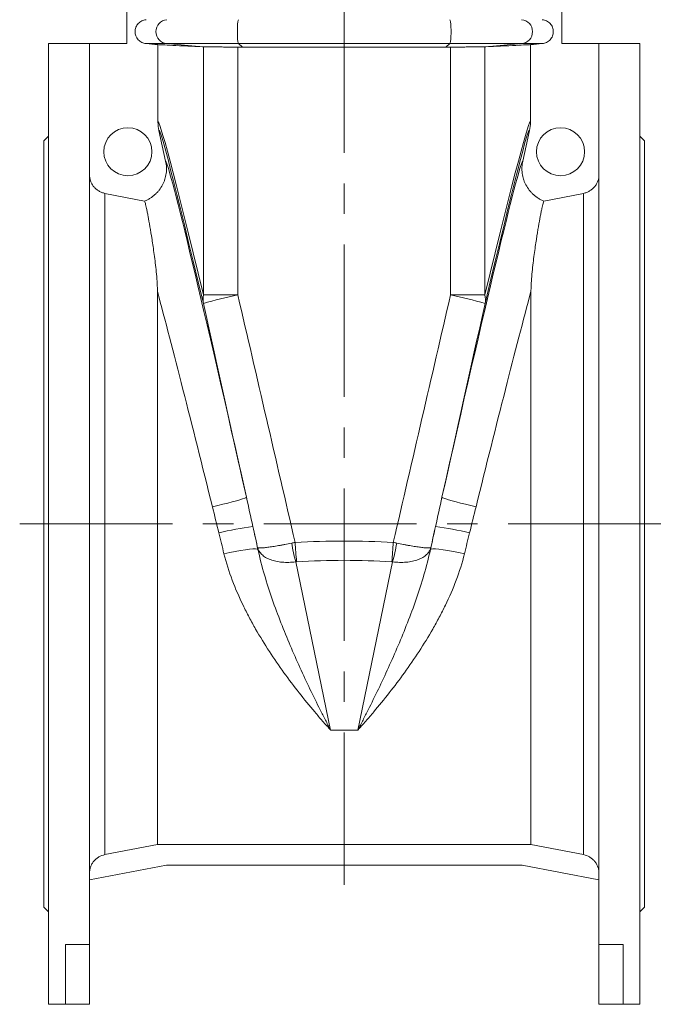
# Model space of a CAD drawing. Units: millimetres. Extents: x 5 to 589, y 5 to 415.
# Drawn here: x 160 to 214, y 186 to 268 of the extents above; entities that cross this region are included whole.
import ezdxf

# ---------------------------------------------------------------- set-up
doc = ezdxf.new("R2010")
doc.units = ezdxf.units.MM
doc.linetypes.add('CENTERX2', pattern=[20.32, 12.7, -2.54, 2.54, -2.54])
doc.layers.add('FORMAT', color=7, linetype='Continuous')

msp = doc.modelspace()

# ---------------------------------------------------------------- linework, layer by layer
at = {"color": 7, "linetype": 'Continuous', "lineweight": 15}
for p, q in [((169.002, 278.846), (169.002, 266.283)), ((205.202, 278.846), (205.202, 266.283)), ((165.902, 266.283), (162.502, 266.283)), ((162.502, 266.283), (162.502, 186.283)), ((165.902, 266.283), (165.902, 266.274)), ((169.002, 266.283), (165.902, 266.283)), ((165.902, 191.267), (165.902, 266.274)), ((171.605, 259.754), (171.605, 266.2)), ((195.555, 265.991), (178.648, 265.991)), ((202.599, 259.754), (202.599, 266.2)), ((205.202, 266.283), (208.302, 266.283)), ((211.702, 266.283), (208.302, 266.283)), ((208.302, 266.283), (208.302, 266.274)), ((208.302, 191.267), (208.302, 266.274)), ((211.702, 266.283), (211.702, 186.283)), ((162.502, 258.583), (162.102, 258.183)), ((171.683, 259.038), (172.246, 256.497)), ((202.52, 259.038), (201.957, 256.497)), ((212.102, 258.183), (211.702, 258.583)), ((162.102, 258.183), (162.102, 194.383)), ((212.102, 258.183), (212.102, 194.383)), ((167.196, 253.818), (170.494, 253.177)), ((207.007, 253.818), (203.71, 253.177)), ((171.561, 199.597), (171.561, 245.659)), ((202.643, 199.597), (202.643, 245.659)), ((171.561, 199.597), (167.196, 198.748)), ((202.643, 199.597), (171.561, 199.597)), ((202.643, 199.597), (207.007, 198.748)), ((165.902, 196.639), (172.302, 197.883)), ((172.302, 197.883), (201.902, 197.883)), ((208.302, 196.639), (201.902, 197.883)), ((162.102, 194.383), (162.502, 193.983)), ((211.702, 193.983), (212.102, 194.383)), ((163.902, 191.267), (165.902, 191.267)), ((163.902, 186.283), (163.902, 191.267)), ((165.902, 186.283), (165.902, 191.267)), ((210.302, 191.267), (208.302, 191.267)), ((208.302, 186.283), (208.302, 191.267)), ((210.302, 186.283), (210.302, 191.267)), ((162.502, 186.283), (163.902, 186.283)), ((163.902, 186.283), (165.902, 186.283)), ((210.302, 186.283), (208.302, 186.283)), ((210.302, 186.283), (211.702, 186.283))]:
    msp.add_line(p, q, dxfattribs=at)
at = {"color": 8, "linetype": 'Continuous', "lineweight": 0}
for p, q in [((172.34, 266.287), (170.616, 266.287)), ((178.304, 266.287), (172.34, 266.287)), ((175.316, 266.025), (172.34, 266.287)), ((175.408, 245.353), (175.408, 266.022)), ((178.253, 245.353), (178.253, 265.993)), ((178.304, 266.287), (195.899, 266.287)), ((178.648, 265.991), (178.304, 266.287)), ((195.555, 265.991), (195.899, 266.287)), ((195.899, 266.287), (201.863, 266.287)), ((195.95, 245.353), (195.95, 265.993)), ((198.795, 245.353), (198.795, 266.022)), ((198.888, 266.025), (201.863, 266.287)), ((201.863, 266.287), (203.587, 266.287)), ((167.196, 198.748), (167.196, 253.818)), ((207.007, 198.748), (207.007, 253.818)), ((178.253, 245.353), (175.408, 245.353)), ((195.95, 245.353), (198.795, 245.353)), ((179.893, 224.322), (179.926, 224.159)), ((194.311, 224.322), (194.277, 224.159)), ((185.965, 209.121), (183.069, 223.133)), ((188.238, 209.121), (191.134, 223.133)), ((188.238, 209.121), (185.965, 209.121))]:
    msp.add_line(p, q, dxfattribs=at)
at = {"color": 8, "linetype": 'Continuous', "lineweight": 0, "flags": 128}
for points in [[(178.304, 266.287), (178.278, 266.346), (178.254, 266.473), (178.234, 266.659), (178.22, 266.889), (178.212, 267.149), (178.212, 267.418), (178.22, 267.677), (178.234, 267.908), (178.254, 268.093), (178.278, 268.22), (178.304, 268.279)], [(195.899, 266.287), (195.926, 266.346), (195.95, 266.473), (195.97, 266.659), (195.984, 266.889), (195.991, 267.149), (195.991, 267.418), (195.984, 267.677), (195.97, 267.908), (195.95, 268.093), (195.926, 268.22), (195.899, 268.279)], [(176.134, 227.721), (176.575, 227.821), (177.005, 227.923), (177.414, 228.023), (177.792, 228.119), (178.13, 228.21), (178.418, 228.293), (178.651, 228.365), (178.822, 228.425), (178.927, 228.473), (178.964, 228.505)], [(198.07, 227.721), (197.628, 227.821), (197.198, 227.923), (196.789, 228.023), (196.411, 228.119), (196.074, 228.21), (195.785, 228.293), (195.553, 228.365), (195.381, 228.425), (195.276, 228.473), (195.239, 228.505)], [(177.096, 223.801), (177.576, 223.902), (178.042, 223.992), (178.481, 224.069), (178.88, 224.13), (179.227, 224.174), (179.513, 224.2), (179.728, 224.205), (179.867, 224.192), (179.926, 224.159)], [(197.108, 223.801), (196.627, 223.902), (196.161, 223.992), (195.722, 224.069), (195.323, 224.13), (194.976, 224.174), (194.691, 224.2), (194.475, 224.205), (194.336, 224.192), (194.277, 224.159)]]:
    msp.add_lwpolyline(points, dxfattribs=at)
at = {"color": 7, "linetype": 'Continuous', "lineweight": 15, "flags": 128}
for points in [[(170.616, 266.287), (171.348, 266.223), (171.605, 266.2)], [(203.587, 266.287), (202.856, 266.223), (202.599, 266.2)]]:
    msp.add_lwpolyline(points, dxfattribs=at)
at = {"color": 7, "linetype": 'Continuous', "lineweight": 15}
for centre in [(169.102, 257.283), (205.102, 257.283)]:
    msp.add_circle(centre, 2, dxfattribs=at)
at = {"color": 8, "linetype": 'Continuous', "lineweight": 0}
for centre, radius, start, end in [((172.432, 267.283), 1, 95.29775, 264.70225), ((201.771, 267.283), 1, 275.29775, 84.70225), ((176.929, 244.94), 1.576, 164.80584, 191.01514), ((184.269, 215.041), 30.903, 101.2263, 106.71303), ((189.934, 215.041), 30.903, 73.28697, 78.7737), ((197.274, 244.94), 1.576, 348.98486, 15.19416), ((183.065, 200.01), 26.312, 97.77999, 104.06113), ((191.139, 200.01), 26.312, 75.93887, 82.22001), ((197.454, 227.046), 14.907, 189.08079, 195.21477), ((223.8, 227.052), 40.848, 183.23298, 185.49368), ((150.404, 227.052), 40.848, 354.50632, 356.76702), ((176.749, 227.046), 14.907, 344.78523, 350.91921)]:
    msp.add_arc(centre, radius, start, end, dxfattribs=at)
for centre, major_axis, ratio, start_param, end_param in [((291.502, -266.248), (-119.883, 526.032), 0.003873, 6.047523, 6.29309), ((82.702, -266.248), (119.883, 526.032), 0.003873, 6.27328, 6.518848), ((288.28, -266.962), (-116.583, 526.032), 0.003777, 6.047568, 6.293429), ((85.923, -266.962), (116.583, 526.032), 0.003777, 6.272941, 6.518802), ((178.789, 226.911), (-6.564, 29.6), 0.017041, 4.762504, 6.248975), ((195.414, 226.911), (6.564, 29.6), 0.017041, 0.03421, 1.520681), ((175.959, 226.283), (-6.565, 26.7), 0.018691, 4.761688, 5.519833), ((187.102, 200.606), (-83.288, 360.914), 0.003917, 4.778428, 4.83579), ((187.102, 200.606), (83.288, 360.914), 0.003917, 1.447396, 1.504758), ((198.245, 226.283), (6.565, 26.7), 0.018691, 0.763352, 1.521498), ((183.88, 199.891), (-79.988, 360.914), 0.003777, 4.790917, 4.835857), ((190.323, 199.891), (79.988, 360.914), 0.003777, 1.447329, 1.492269), ((175.959, 226.283), (-6.565, 26.7), 0.018691, 4.614705, 4.679723), ((183.88, 199.891), (-79.988, 360.914), 0.003777, 4.779296, 4.784177), ((178.789, 226.911), (-6.564, 29.6), 0.017041, 4.615522, 4.680539), ((195.414, 226.911), (6.564, 29.6), 0.017041, 1.602646, 1.667664), ((190.323, 199.891), (79.988, 360.914), 0.003777, 1.499008, 1.503889), ((198.245, 226.283), (6.565, 26.7), 0.018691, 1.603463, 1.66848), ((187.102, 128.57), (0, 96.294), 0.865062, 6.23412, 6.332251), ((187.102, 126.963), (0, 96.294), 0.8391, 6.23412, 6.332251)]:
    msp.add_ellipse(centre, major_axis=major_axis, ratio=ratio, start_param=start_param, end_param=end_param, dxfattribs=at)
at = {"color": 7, "linetype": 'Continuous', "lineweight": 15}
for points, knots in [([(170.616, 268.279), (170.555, 268.274), (170.494, 268.263), (170.375, 268.23), (170.316, 268.207), (170.206, 268.153), (170.153, 268.121), (170.053, 268.046), (170.008, 268.004), (169.925, 267.914), (169.887, 267.864), (169.821, 267.759), (169.794, 267.704), (169.749, 267.589), (169.732, 267.529), (169.709, 267.407), (169.703, 267.346), (169.703, 267.222), (169.709, 267.16), (169.731, 267.039), (169.748, 266.979), (169.815, 266.806), (169.883, 266.698), (170.008, 266.562), (170.053, 266.52), (170.152, 266.446), (170.206, 266.413), (170.316, 266.359), (170.374, 266.337), (170.494, 266.303), (170.555, 266.292), (170.616, 266.287)], [0, 0, 0, 0, 0.0625, 0.0625, 0.125, 0.125, 0.1875, 0.1875, 0.25, 0.25, 0.3125, 0.3125, 0.375, 0.375, 0.4375, 0.4375, 0.5, 0.5, 0.5625, 0.5625, 0.625, 0.625, 0.75, 0.75, 0.8125, 0.8125, 0.875, 0.875, 0.9375, 0.9375, 1, 1, 1, 1]), ([(203.587, 268.279), (203.649, 268.274), (203.709, 268.263), (203.829, 268.23), (203.887, 268.207), (203.998, 268.153), (204.05, 268.121), (204.15, 268.046), (204.196, 268.004), (204.279, 267.914), (204.316, 267.864), (204.382, 267.759), (204.41, 267.704), (204.454, 267.589), (204.472, 267.529), (204.494, 267.407), (204.5, 267.346), (204.5, 267.222), (204.495, 267.16), (204.472, 267.039), (204.455, 266.979), (204.388, 266.806), (204.321, 266.698), (204.196, 266.562), (204.15, 266.52), (204.051, 266.446), (203.998, 266.413), (203.887, 266.359), (203.83, 266.337), (203.71, 266.303), (203.649, 266.292), (203.587, 266.287)], [0, 0, 0, 0, 0.0625, 0.0625, 0.125, 0.125, 0.1875, 0.1875, 0.25, 0.25, 0.3125, 0.3125, 0.375, 0.375, 0.4375, 0.4375, 0.5, 0.5, 0.5625, 0.5625, 0.625, 0.625, 0.75, 0.75, 0.8125, 0.8125, 0.875, 0.875, 0.9375, 0.9375, 1, 1, 1, 1]), ([(171.605, 266.2), (171.622, 266.2), (171.713, 266.195), (172.041, 266.18), (172.515, 266.157), (173.279, 266.121), (174.187, 266.078), (174.714, 266.053), (175.316, 266.025)], [0, 0, 0, 0, 0.25, 0.25, 0.5, 0.75, 0.75, 1, 1, 1, 1]), ([(175.408, 266.022), (175.45, 266.022), (175.504, 266.021), (175.602, 266.02), (175.638, 266.019), (175.715, 266.019), (175.757, 266.018), (175.889, 266.017), (175.987, 266.016), (176.202, 266.013), (176.319, 266.012), (176.51, 266.01), (176.575, 266.01), (176.709, 266.008), (176.778, 266.008), (176.988, 266.005), (177.135, 266.004), (177.364, 266.002), (177.442, 266.001), (177.6, 265.999), (177.68, 265.998), (177.922, 265.996), (178.086, 265.994), (178.253, 265.993)], [0, 0, 0, 0, 0.125, 0.125, 0.1875, 0.1875, 0.25, 0.25, 0.375, 0.375, 0.5, 0.5, 0.5625, 0.5625, 0.625, 0.625, 0.75, 0.75, 0.8125, 0.8125, 0.875, 0.875, 1, 1, 1, 1]), ([(198.795, 266.022), (198.753, 266.022), (198.699, 266.021), (198.601, 266.02), (198.565, 266.019), (198.488, 266.019), (198.447, 266.018), (198.314, 266.017), (198.216, 266.016), (198.001, 266.013), (197.884, 266.012), (197.694, 266.01), (197.628, 266.01), (197.494, 266.008), (197.426, 266.008), (197.215, 266.005), (197.069, 266.004), (196.839, 266.002), (196.761, 266.001), (196.603, 265.999), (196.523, 265.998), (196.281, 265.996), (196.117, 265.994), (195.95, 265.993)], [0, 0, 0, 0, 0.125, 0.125, 0.1875, 0.1875, 0.25, 0.25, 0.375, 0.375, 0.5, 0.5, 0.5625, 0.5625, 0.625, 0.625, 0.75, 0.75, 0.8125, 0.8125, 0.875, 0.875, 1, 1, 1, 1]), ([(202.599, 266.2), (202.581, 266.2), (202.49, 266.195), (202.162, 266.18), (201.688, 266.157), (200.925, 266.121), (200.016, 266.078), (199.489, 266.053), (198.888, 266.025)], [0, 0, 0, 0, 0.25, 0.25, 0.5, 0.75, 0.75, 1, 1, 1, 1]), ([(172.246, 256.497), (172.284, 256.329), (172.305, 256.161), (172.316, 255.907), (172.316, 255.823), (172.308, 255.653), (172.301, 255.567), (172.267, 255.313), (172.229, 255.147), (172.152, 254.905), (172.123, 254.826), (172.057, 254.669), (172.02, 254.591), (171.9, 254.364), (171.808, 254.222), (171.652, 254.021), (171.597, 253.956), (171.481, 253.832), (171.42, 253.771), (171.23, 253.6), (171.094, 253.498), (170.878, 253.364), (170.804, 253.322), (170.652, 253.244), (170.574, 253.209), (170.494, 253.177)], [0, 0, 0, 0, 0.125, 0.125, 0.1875, 0.1875, 0.25, 0.25, 0.375, 0.375, 0.4375, 0.4375, 0.5, 0.5, 0.625, 0.625, 0.6875, 0.6875, 0.75, 0.75, 0.875, 0.875, 0.9375, 0.9375, 1, 1, 1, 1]), ([(201.957, 256.497), (201.92, 256.329), (201.898, 256.161), (201.887, 255.907), (201.887, 255.823), (201.895, 255.653), (201.902, 255.567), (201.937, 255.313), (201.974, 255.147), (202.051, 254.905), (202.081, 254.826), (202.147, 254.669), (202.183, 254.591), (202.303, 254.364), (202.395, 254.222), (202.551, 254.021), (202.606, 253.956), (202.722, 253.832), (202.784, 253.771), (202.974, 253.6), (203.109, 253.498), (203.325, 253.364), (203.399, 253.322), (203.551, 253.244), (203.63, 253.209), (203.71, 253.177)], [0, 0, 0, 0, 0.125, 0.125, 0.1875, 0.1875, 0.25, 0.25, 0.375, 0.375, 0.4375, 0.4375, 0.5, 0.5, 0.625, 0.625, 0.6875, 0.6875, 0.75, 0.75, 0.875, 0.875, 0.9375, 0.9375, 1, 1, 1, 1]), ([(167.196, 253.818), (167.105, 253.836), (167.017, 253.861), (166.846, 253.927), (166.763, 253.967), (166.604, 254.062), (166.529, 254.115), (166.39, 254.235), (166.325, 254.301), (166.208, 254.444), (166.156, 254.519), (166.088, 254.639), (166.067, 254.68), (166.029, 254.763), (166.011, 254.806), (165.933, 255.024), (165.902, 255.204), (165.902, 255.39)], [0, 0, 0, 0, 0.125, 0.125, 0.25, 0.25, 0.375, 0.375, 0.5, 0.5, 0.625, 0.625, 0.6875, 0.6875, 0.75, 0.75, 1, 1, 1, 1]), ([(207.007, 253.818), (207.098, 253.836), (207.186, 253.861), (207.357, 253.927), (207.44, 253.967), (207.6, 254.062), (207.674, 254.115), (207.813, 254.235), (207.878, 254.301), (207.996, 254.444), (208.048, 254.519), (208.115, 254.639), (208.136, 254.68), (208.175, 254.763), (208.192, 254.806), (208.27, 255.024), (208.302, 255.204), (208.302, 255.39)], [0, 0, 0, 0, 0.125, 0.125, 0.25, 0.25, 0.375, 0.375, 0.5, 0.5, 0.625, 0.625, 0.6875, 0.6875, 0.75, 0.75, 1, 1, 1, 1]), ([(170.494, 253.177), (170.509, 253.148), (170.53, 253.081), (170.584, 252.872), (170.617, 252.73), (170.664, 252.505), (170.674, 252.458), (170.694, 252.358), (170.705, 252.306), (170.737, 252.143), (170.76, 252.026), (170.831, 251.648), (170.883, 251.362), (170.993, 250.723), (171.051, 250.37), (171.171, 249.597), (171.233, 249.177), (171.324, 248.496), (171.354, 248.261), (171.412, 247.778), (171.439, 247.529), (171.489, 247.018), (171.512, 246.755), (171.539, 246.352), (171.546, 246.215), (171.557, 245.94), (171.561, 245.8), (171.561, 245.659)], [0, 0, 0, 0, 0.125, 0.125, 0.25, 0.25, 0.28125, 0.28125, 0.3125, 0.3125, 0.375, 0.375, 0.5, 0.5, 0.625, 0.625, 0.75, 0.75, 0.8125, 0.8125, 0.875, 0.875, 0.9375, 0.9375, 0.96875, 0.96875, 1, 1, 1, 1]), ([(203.71, 253.177), (203.694, 253.148), (203.673, 253.081), (203.619, 252.872), (203.587, 252.73), (203.539, 252.505), (203.529, 252.458), (203.509, 252.358), (203.498, 252.306), (203.466, 252.143), (203.443, 252.026), (203.372, 251.648), (203.32, 251.362), (203.21, 250.723), (203.152, 250.37), (203.032, 249.597), (202.97, 249.177), (202.879, 248.496), (202.849, 248.261), (202.792, 247.778), (202.764, 247.529), (202.714, 247.018), (202.691, 246.755), (202.665, 246.352), (202.657, 246.215), (202.646, 245.94), (202.643, 245.8), (202.643, 245.659)], [0, 0, 0, 0, 0.125, 0.125, 0.25, 0.25, 0.28125, 0.28125, 0.3125, 0.3125, 0.375, 0.375, 0.5, 0.5, 0.625, 0.625, 0.75, 0.75, 0.8125, 0.8125, 0.875, 0.875, 0.9375, 0.9375, 0.96875, 0.96875, 1, 1, 1, 1]), ([(165.902, 197.177), (165.902, 197.269), (165.91, 197.361), (165.941, 197.541), (165.965, 197.63), (166.027, 197.805), (166.066, 197.888), (166.156, 198.048), (166.208, 198.124), (166.326, 198.267), (166.391, 198.332), (166.495, 198.422), (166.531, 198.45), (166.606, 198.504), (166.645, 198.529), (166.843, 198.647), (167.014, 198.712), (167.196, 198.748)], [0, 0, 0, 0, 0.125, 0.125, 0.25, 0.25, 0.375, 0.375, 0.5, 0.5, 0.625, 0.625, 0.6875, 0.6875, 0.75, 0.75, 1, 1, 1, 1]), ([(208.302, 197.177), (208.302, 197.269), (208.294, 197.361), (208.262, 197.541), (208.239, 197.63), (208.176, 197.805), (208.138, 197.888), (208.047, 198.048), (207.995, 198.124), (207.877, 198.267), (207.813, 198.332), (207.708, 198.422), (207.672, 198.45), (207.598, 198.504), (207.559, 198.529), (207.36, 198.647), (207.189, 198.712), (207.007, 198.748)], [0, 0, 0, 0, 0.125, 0.125, 0.25, 0.25, 0.375, 0.375, 0.5, 0.5, 0.625, 0.625, 0.6875, 0.6875, 0.75, 0.75, 1, 1, 1, 1])]:
    msp.add_open_spline(points, degree=3, knots=knots, dxfattribs=at)
for points in [[(175.316, 266.025), (175.346, 266.023), (175.377, 266.022), (175.408, 266.022)], [(178.253, 265.993), (178.385, 265.991), (178.516, 265.991), (178.648, 265.991)], [(195.95, 265.993), (195.819, 265.991), (195.687, 265.991), (195.555, 265.991)], [(198.888, 266.025), (198.857, 266.023), (198.826, 266.022), (198.795, 266.022)], [(171.605, 259.754), (171.605, 259.513), (171.631, 259.274), (171.683, 259.038)], [(202.599, 259.754), (202.599, 259.513), (202.573, 259.274), (202.52, 259.038)]]:
    msp.add_open_spline(points, degree=3, dxfattribs=at)
at = {"color": 8, "linetype": 'Continuous', "lineweight": 0}
for points in [[(179.503, 226.08), (179.324, 226.889), (179.144, 227.697), (178.964, 228.505)], [(194.701, 226.08), (194.88, 226.889), (195.059, 227.697), (195.239, 228.505)], [(176.134, 227.721), (176.314, 226.993), (176.493, 226.263), (176.672, 225.534)], [(198.07, 227.721), (197.89, 226.993), (197.71, 226.263), (197.531, 225.534)], [(183.016, 224.748), (182.921, 224.731), (182.827, 224.712), (182.733, 224.693)], [(191.187, 224.748), (191.282, 224.731), (191.376, 224.712), (191.47, 224.693)], [(183.069, 223.133), (183.092, 223.137), (183.115, 223.14), (183.139, 223.141)], [(191.134, 223.133), (191.111, 223.137), (191.088, 223.14), (191.065, 223.141)]]:
    msp.add_open_spline(points, degree=3, dxfattribs=at)
for points, knots in [([(182.733, 224.693), (182.542, 224.653), (182.356, 224.615), (182.084, 224.562), (181.994, 224.545), (181.817, 224.513), (181.729, 224.497), (181.474, 224.451), (181.313, 224.424), (181.087, 224.389), (181.013, 224.378), (180.872, 224.357), (180.804, 224.348), (180.611, 224.323), (180.496, 224.31), (180.343, 224.296), (180.295, 224.292), (180.207, 224.287), (180.167, 224.285), (180.059, 224.283), (180.003, 224.285), (179.943, 224.295), (179.927, 224.299), (179.909, 224.307), (179.905, 224.31), (179.899, 224.314), (179.897, 224.316), (179.895, 224.319), (179.893, 224.321), (179.893, 224.322)], [0, 0, 0, 0, 0.125, 0.125, 0.1875, 0.1875, 0.25, 0.25, 0.375, 0.375, 0.4375, 0.4375, 0.5, 0.5, 0.625, 0.625, 0.6875, 0.6875, 0.75, 0.75, 0.875, 0.875, 0.9375, 0.9375, 0.96875, 0.96875, 0.984375, 0.984375, 1, 1, 1, 1]), ([(191.47, 224.693), (191.661, 224.653), (191.847, 224.615), (192.12, 224.562), (192.209, 224.545), (192.386, 224.513), (192.474, 224.497), (192.729, 224.451), (192.89, 224.424), (193.117, 224.389), (193.19, 224.378), (193.331, 224.357), (193.399, 224.348), (193.593, 224.323), (193.708, 224.31), (193.861, 224.296), (193.908, 224.292), (193.996, 224.287), (194.036, 224.285), (194.144, 224.283), (194.2, 224.285), (194.26, 224.295), (194.276, 224.299), (194.294, 224.307), (194.299, 224.31), (194.304, 224.314), (194.306, 224.316), (194.309, 224.319), (194.31, 224.321), (194.311, 224.322)], [0, 0, 0, 0, 0.125, 0.125, 0.1875, 0.1875, 0.25, 0.25, 0.375, 0.375, 0.4375, 0.4375, 0.5, 0.5, 0.625, 0.625, 0.6875, 0.6875, 0.75, 0.75, 0.875, 0.875, 0.9375, 0.9375, 0.96875, 0.96875, 0.984375, 0.984375, 1, 1, 1, 1]), ([(183.069, 223.133), (182.875, 223.108), (182.684, 223.093), (182.402, 223.085), (182.308, 223.085), (182.123, 223.09), (182.031, 223.095), (181.761, 223.118), (181.589, 223.144), (181.343, 223.196), (181.263, 223.216), (181.108, 223.261), (181.032, 223.286), (180.816, 223.367), (180.685, 223.43), (180.506, 223.536), (180.45, 223.574), (180.343, 223.653), (180.294, 223.694), (180.158, 223.823), (180.083, 223.915), (179.994, 224.061), (179.967, 224.112), (179.935, 224.19), (179.925, 224.216), (179.912, 224.256), (179.907, 224.269), (179.9, 224.296), (179.896, 224.309), (179.893, 224.322)], [0, 0, 0, 0, 0.125, 0.125, 0.1875, 0.1875, 0.25, 0.25, 0.375, 0.375, 0.4375, 0.4375, 0.5, 0.5, 0.625, 0.625, 0.6875, 0.6875, 0.75, 0.75, 0.875, 0.875, 0.9375, 0.9375, 0.96875, 0.96875, 0.984375, 0.984375, 1, 1, 1, 1]), ([(179.926, 224.159), (180.081, 223.441), (180.263, 222.74), (180.664, 221.363), (180.882, 220.688), (181.343, 219.357), (181.586, 218.702), (182.088, 217.415), (182.347, 216.783), (183.141, 214.918), (183.693, 213.713), (184.537, 211.954), (184.821, 211.376), (185.249, 210.521), (185.392, 210.238), (185.607, 209.817), (185.679, 209.677), (185.822, 209.398), (185.894, 209.259), (185.965, 209.121)], [0, 0, 0, 0, 0.125, 0.125, 0.25, 0.25, 0.375, 0.375, 0.5, 0.5, 0.75, 0.75, 0.875, 0.875, 0.9375, 0.9375, 0.96875, 0.96875, 1, 1, 1, 1]), ([(194.277, 224.159), (194.122, 223.441), (193.94, 222.74), (193.54, 221.363), (193.322, 220.688), (192.861, 219.357), (192.617, 218.702), (192.115, 217.415), (191.856, 216.783), (191.062, 214.918), (190.51, 213.713), (189.667, 211.954), (189.383, 211.376), (188.954, 210.521), (188.811, 210.238), (188.596, 209.817), (188.525, 209.677), (188.381, 209.398), (188.31, 209.259), (188.238, 209.121)], [0, 0, 0, 0, 0.125, 0.125, 0.25, 0.25, 0.375, 0.375, 0.5, 0.5, 0.75, 0.75, 0.875, 0.875, 0.9375, 0.9375, 0.96875, 0.96875, 1, 1, 1, 1]), ([(191.134, 223.133), (191.329, 223.108), (191.52, 223.093), (191.802, 223.085), (191.895, 223.085), (192.08, 223.09), (192.172, 223.095), (192.442, 223.118), (192.614, 223.144), (192.86, 223.196), (192.94, 223.216), (193.095, 223.261), (193.171, 223.286), (193.387, 223.367), (193.518, 223.43), (193.697, 223.536), (193.754, 223.574), (193.86, 223.653), (193.909, 223.694), (194.045, 223.823), (194.12, 223.915), (194.21, 224.061), (194.236, 224.112), (194.269, 224.19), (194.279, 224.216), (194.292, 224.256), (194.296, 224.269), (194.304, 224.296), (194.307, 224.309), (194.311, 224.322)], [0, 0, 0, 0, 0.125, 0.125, 0.1875, 0.1875, 0.25, 0.25, 0.375, 0.375, 0.4375, 0.4375, 0.5, 0.5, 0.625, 0.625, 0.6875, 0.6875, 0.75, 0.75, 0.875, 0.875, 0.9375, 0.9375, 0.96875, 0.96875, 0.984375, 0.984375, 1, 1, 1, 1]), ([(177.096, 223.801), (177.28, 223.045), (177.514, 222.315), (178.051, 220.891), (178.354, 220.198), (178.845, 219.181), (179.016, 218.845), (179.368, 218.182), (179.548, 217.855), (180.1, 216.892), (180.483, 216.271), (181.271, 215.061), (181.676, 214.474), (182.502, 213.328), (182.923, 212.77), (183.777, 211.681), (184.211, 211.15), (184.867, 210.372), (185.086, 210.117), (185.416, 209.739), (185.58, 209.552), (185.745, 209.366), (185.855, 209.243), (185.911, 209.181), (185.965, 209.121)], [0, 0, 0, 0, 0.125, 0.125, 0.25, 0.25, 0.3125, 0.3125, 0.375, 0.375, 0.5, 0.5, 0.625, 0.625, 0.75, 0.75, 0.875, 0.875, 0.9375, 0.9375, 0.96875, 0.984375, 0.984375, 1, 1, 1, 1]), ([(197.108, 223.801), (196.923, 223.045), (196.689, 222.315), (196.152, 220.891), (195.85, 220.198), (195.358, 219.181), (195.187, 218.845), (194.836, 218.182), (194.655, 217.855), (194.103, 216.892), (193.72, 216.271), (192.932, 215.061), (192.528, 214.474), (191.702, 213.328), (191.28, 212.77), (190.426, 211.681), (189.993, 211.15), (189.336, 210.372), (189.117, 210.117), (188.788, 209.739), (188.623, 209.552), (188.458, 209.366), (188.348, 209.243), (188.293, 209.181), (188.238, 209.121)], [0, 0, 0, 0, 0.125, 0.125, 0.25, 0.25, 0.3125, 0.3125, 0.375, 0.375, 0.5, 0.5, 0.625, 0.625, 0.75, 0.75, 0.875, 0.875, 0.9375, 0.9375, 0.96875, 0.984375, 0.984375, 1, 1, 1, 1])]:
    msp.add_open_spline(points, degree=3, knots=knots, dxfattribs=at)
at = {"layer": 'FORMAT', "linetype": 'CENTERX2', "lineweight": 0}
for p, q in [((187.102, 196.219), (187.102, 384.18)), ((160.102, 226.283), (213.736, 226.283))]:
    msp.add_line(p, q, dxfattribs=at)

doc.saveas('drawing.dxf')
